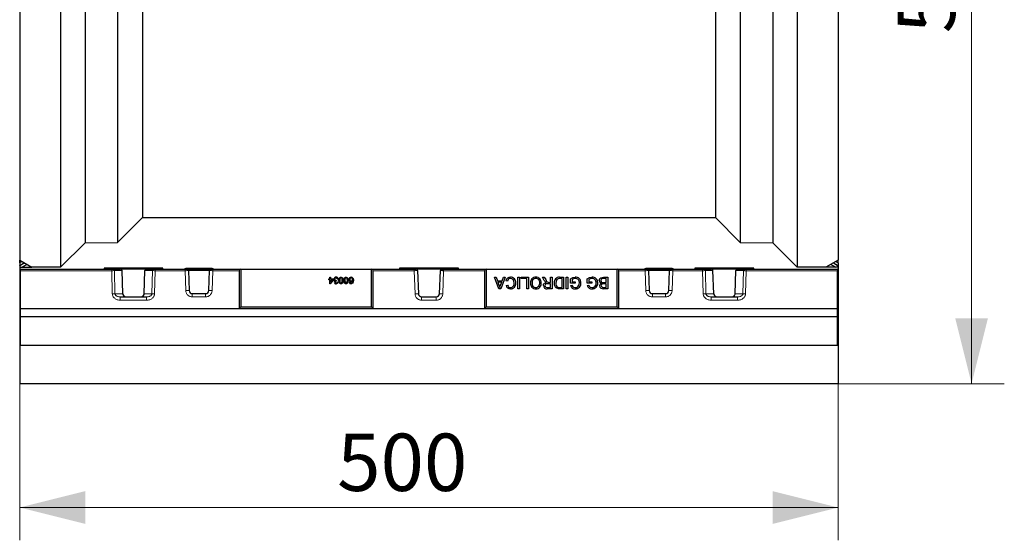
# Model space of a CAD drawing. Units: millimetres. Extents: x 0 to 420, y 0 to 297.
# Drawn here: x 128 to 188, y 56 to 88 of the extents above; entities that cross this region are included whole.
import ezdxf

# ---------------------------------------------------------------- set-up
doc = ezdxf.new("R2010")
doc.units = ezdxf.units.MM
doc.linetypes.add('PHANTOM', pattern=[12.7, 6.35, -1.27, 1.27, -1.27, 1.27, -1.27])
doc.layers.add('THICK_LINE', color=7, linetype='Continuous', lineweight=15)
doc.styles.add('SLDTEXTSTYLE3', font='TXT', dxfattribs={"width": 0.663})
doc.dimstyles.new('SLDDIMSTYLE0', dxfattribs={"dimtxt": 3.5, "dimasz": 4, "dimexe": 0, "dimexo": 0.0625, "dimgap": 0.875, "dimtad": 2, "dimlfac": 10, "dimrnd": 1e-09, "dimzin": 12, "dimdsep": 46, "dimtxsty": 'SLDTEXTSTYLE3', "dimsah": 1, "dimcen": 0.09, "dimadec": 0, "dimazin": 3, "dimtfac": 1, "dimtofl": 0, "dimtmove": 0, "dimatfit": 3, "dimfxl": 1, "dimfrac": 2, "dimtolj": 1, "dimtzin": 12, "dimarcsym": 0})

# ---------------------------------------------------------------- blocks, each defined once
blk = doc.blocks.new('_D_27')
at = {"layer": 'THICK_LINE'}
for p, q in [((128.325, 65.778), (128.325, 56.22)), ((178.325, 65.778), (178.325, 56.22)), ((178.325, 58.22), (128.325, 58.22))]:
    blk.add_line(p, q, dxfattribs=at)
for points in [[(128.325, 58.22), (132.325, 57.22), (132.325, 59.22)], [(178.325, 58.22), (174.325, 59.22), (174.325, 57.22)]]:
    blk.add_solid(points, dxfattribs=at)
at = {"layer": 'THICK_LINE', "insert": (147.718, 62.732, 49.01), "char_height": 3.5, "attachment_point": 1, "style": 'SLDTEXTSTYLE3'}
blk.add_mtext('500', dxfattribs=at)
blk = doc.blocks.new('_D_28')
at = {"layer": 'THICK_LINE'}
for p, q in [((178.325, 119.778), (188.471, 119.778)), ((186.471, 119.778), (186.471, 65.778)), ((178.325, 65.778), (188.471, 65.778))]:
    blk.add_line(p, q, dxfattribs=at)
for points in [[(186.471, 119.778), (185.471, 115.778), (187.471, 115.778)], [(186.471, 65.778), (187.471, 69.778), (185.471, 69.778)]]:
    blk.add_solid(points, dxfattribs=at)
at = {"layer": 'THICK_LINE', "insert": (181.959, 87.171, 49.01), "char_height": 3.5, "attachment_point": 1, "rotation": 90, "style": 'SLDTEXTSTYLE3'}
blk.add_mtext('540', dxfattribs=at)

msp = doc.modelspace()

# ---------------------------------------------------------------- linework, layer by layer
at = {"color": 7, "linetype": 'Continuous', "lineweight": 30}
for p, q in [((130.824885, 112.66962), (130.824885, 72.886127)), ((175.824884, 112.66962), (175.824884, 72.886127)), ((128.324884, 112.236607), (128.324884, 73.31914)), ((178.324884, 112.236607), (178.324884, 73.31914)), ((132.316001, 111.178502), (132.316001, 74.377245)), ((134.306689, 111.1532), (134.306689, 74.402547)), ((172.34308, 111.1532), (172.34308, 74.402547)), ((174.333768, 111.178502), (174.333768, 74.377245)), ((135.824885, 109.635004), (135.824885, 75.920743)), ((170.824884, 109.635004), (170.824884, 75.920743)), ((134.306689, 74.402547), (135.824885, 75.920743)), ((135.824885, 75.920743), (170.824884, 75.920743)), ((170.824884, 75.920743), (172.34308, 74.402547)), ((130.824885, 72.886127), (132.316001, 74.377245)), ((132.316001, 74.377245), (134.306689, 74.402547)), ((172.34308, 74.402547), (174.333768, 74.377245)), ((174.333768, 74.377245), (175.824884, 72.886127)), ((128.324884, 73.31914), (129.074884, 72.886127)), ((128.324884, 73.16473), (128.324884, 73.31914)), ((128.458609, 73.241936), (128.324884, 73.16473)), ((128.324884, 73.16473), (128.324884, 72.985087)), ((128.615096, 73.151587), (128.324884, 72.984032)), ((128.324884, 72.984032), (128.324884, 72.985087)), ((128.324884, 72.984032), (128.324884, 72.886127)), ((128.324884, 72.886127), (129.074884, 72.886127)), ((128.324884, 72.886127), (128.324884, 72.777873)), ((128.374884, 72.777873), (128.324884, 72.777873)), ((128.324884, 72.777873), (128.324884, 69.877873)), ((128.374884, 72.777873), (133.94457, 72.777873)), ((128.374884, 72.677873), (128.374884, 72.777873)), ((128.771585, 73.061238), (128.468287, 72.886127)), ((130.824885, 72.886127), (129.074884, 72.886127)), ((137.074885, 72.840731), (133.474884, 72.840731)), ((133.474884, 72.840731), (133.474884, 72.777873)), ((133.94457, 72.777873), (134.026522, 72.777873)), ((134.026522, 72.777873), (134.470669, 72.777873)), ((136.0791, 72.777873), (134.470669, 72.777873)), ((136.0791, 72.777873), (136.523247, 72.777873)), ((136.523247, 72.777873), (136.605199, 72.777873)), ((136.605199, 72.777873), (138.428255, 72.777873)), ((137.074885, 72.777873), (137.074885, 72.840731)), ((138.474885, 72.809303), (138.374885, 72.777873)), ((138.428255, 72.777873), (138.528316, 72.777873)), ((140.074885, 72.809303), (138.474885, 72.809303)), ((138.474885, 72.777873), (138.474885, 72.809303)), ((138.528316, 72.777873), (140.021454, 72.777873)), ((140.021454, 72.777873), (140.121514, 72.777873)), ((140.174884, 72.777873), (140.074885, 72.809303)), ((140.074885, 72.777873), (140.074885, 72.809303)), ((140.121514, 72.777873), (141.824884, 72.777873)), ((141.824884, 72.777873), (141.824884, 70.477873)), ((141.824884, 72.777873), (149.824884, 72.777873)), ((149.824884, 70.477873), (149.824884, 72.777873)), ((149.824884, 72.777873), (152.428254, 72.777873)), ((155.124884, 72.840731), (151.524884, 72.840731)), ((151.524884, 72.840731), (151.524884, 72.777873)), ((152.428254, 72.777873), (152.528315, 72.777873)), ((154.121453, 72.777873), (152.528315, 72.777873)), ((154.121453, 72.777873), (154.221514, 72.777873)), ((154.221514, 72.777873), (156.824884, 72.777873)), ((155.124884, 72.777873), (155.124884, 72.840731)), ((156.824884, 72.777873), (156.824884, 70.477873)), ((156.824884, 72.777873), (164.824885, 72.777873)), ((164.824885, 70.477873), (164.824885, 72.777873)), ((164.824885, 72.777873), (166.528255, 72.777873)), ((166.574884, 72.809303), (166.474885, 72.777873)), ((166.528255, 72.777873), (166.628315, 72.777873)), ((168.174884, 72.809303), (166.574884, 72.809303)), ((166.574884, 72.777873), (166.574884, 72.809303)), ((166.628315, 72.777873), (168.121453, 72.777873)), ((168.121453, 72.777873), (168.221514, 72.777873)), ((168.274884, 72.777873), (168.174884, 72.809303)), ((168.174884, 72.777873), (168.174884, 72.809303)), ((168.221514, 72.777873), (170.04457, 72.777873)), ((173.174885, 72.840731), (169.574884, 72.840731)), ((169.574884, 72.840731), (169.574884, 72.777873)), ((170.04457, 72.777873), (170.126522, 72.777873)), ((170.126522, 72.777873), (170.570669, 72.777873)), ((172.1791, 72.777873), (170.570669, 72.777873)), ((172.1791, 72.777873), (172.623247, 72.777873)), ((172.623247, 72.777873), (172.705199, 72.777873)), ((172.705199, 72.777873), (178.274885, 72.777873)), ((173.174885, 72.777873), (173.174885, 72.840731)), ((177.574885, 72.886127), (175.824884, 72.886127)), ((178.324884, 73.31914), (177.574885, 72.886127)), ((178.324884, 72.886127), (177.574885, 72.886127)), ((177.878183, 73.061238), (178.181481, 72.886127)), ((178.034672, 73.151587), (178.324884, 72.984032)), ((178.035233, 73.15191), (178.324884, 72.985087)), ((178.19116, 73.241936), (178.324884, 73.16473)), ((178.324884, 72.777873), (178.274885, 72.777873)), ((178.274885, 72.777873), (178.274885, 72.677873)), ((178.324884, 73.16473), (178.324884, 73.31914)), ((178.324884, 73.16473), (178.324884, 72.985087)), ((178.324884, 72.984032), (178.324884, 72.985087)), ((178.324884, 72.984032), (178.324884, 72.886127)), ((178.324884, 72.886127), (178.324884, 72.777873)), ((178.324884, 72.777873), (178.324884, 69.877873)), ((128.374884, 70.377873), (128.374884, 72.677873)), ((134.623778, 71.273616), (134.574708, 72.680002)), ((135.92599, 71.273616), (135.97506, 72.680002)), ((138.628255, 72.681363), (138.670525, 71.470894)), ((139.879243, 71.470894), (139.921515, 72.681363)), ((141.724885, 72.677873), (141.724885, 70.377873)), ((147.212772, 72.129156), (147.212772, 72.180438)), ((147.212772, 72.180438), (147.264054, 72.180438)), ((147.264054, 72.180438), (147.264054, 72.277874)), ((147.264054, 72.277874), (147.315336, 72.277874)), ((147.315336, 72.277874), (147.315336, 72.180438)), ((147.315336, 72.180438), (147.489695, 72.180438)), ((147.489695, 72.180438), (147.489695, 72.129156)), ((149.924884, 70.377873), (149.924884, 72.677873)), ((152.628255, 72.681363), (152.677509, 71.270893)), ((153.972259, 71.270893), (154.021514, 72.681363)), ((156.724884, 72.677873), (156.724884, 70.377873)), ((157.596779, 71.577874), (157.318855, 72.277874)), ((157.318855, 72.277874), (157.423602, 72.277874)), ((157.423602, 72.277874), (157.50325, 72.062489)), ((157.986042, 72.277874), (157.708117, 71.577874)), ((157.801647, 72.062489), (157.881295, 72.277874)), ((157.881295, 72.277874), (157.986042, 72.277874)), ((158.751807, 71.577874), (158.751807, 72.277874)), ((158.751807, 72.277874), (158.850525, 72.277874)), ((158.850525, 72.277874), (158.850525, 71.577874)), ((158.967192, 72.197105), (158.967192, 72.277874)), ((158.967192, 72.277874), (159.397961, 72.277874)), ((159.299243, 72.197105), (158.967192, 72.197105)), ((159.299243, 71.577874), (159.299243, 72.197105)), ((159.397961, 72.277874), (159.397961, 71.577874)), ((160.370838, 72.084644), (160.255994, 72.277874)), ((160.255994, 72.277874), (160.369155, 72.277874)), ((160.369155, 72.277874), (160.456374, 72.130076)), ((160.753089, 71.963771), (160.753089, 72.277874)), ((160.753089, 72.277874), (160.851807, 72.277874)), ((160.851807, 72.277874), (160.851807, 71.577874)), ((161.301086, 72.277874), (161.551807, 72.277874)), ((161.453089, 72.197105), (161.308798, 72.197105)), ((161.453089, 71.658642), (161.453089, 72.197105)), ((161.551807, 72.277874), (161.551807, 71.577874)), ((161.713345, 72.277874), (161.812063, 72.277874)), ((161.713345, 71.577874), (161.713345, 72.277874)), ((161.812063, 72.277874), (161.812063, 71.577874)), ((161.964628, 71.918899), (161.964628, 72.177893)), ((162.987705, 71.918899), (162.987705, 72.177893)), ((164.145397, 72.197105), (163.979792, 72.197105)), ((163.981335, 72.277874), (164.244115, 72.277874)), ((164.145397, 71.954797), (164.145397, 72.197105)), ((164.244115, 72.277874), (164.244115, 71.577874)), ((164.924884, 70.377873), (164.924884, 72.677873)), ((166.728254, 72.681363), (166.770525, 71.470894)), ((167.979244, 71.470894), (168.021514, 72.681363)), ((170.723778, 71.273616), (170.674709, 72.680002)), ((172.025991, 71.273616), (172.07506, 72.680002)), ((178.274885, 70.377873), (178.274885, 72.677873)), ((147.264054, 72.129156), (147.212772, 72.129156)), ((147.264054, 71.883002), (147.264054, 72.129156)), ((147.299952, 71.883002), (147.264054, 71.883002)), ((147.489695, 72.129156), (147.299952, 71.883002)), ((147.315336, 72.129156), (147.315336, 71.985085)), ((147.315336, 71.985085), (147.426394, 72.129156)), ((147.426394, 72.129156), (147.315336, 72.129156)), ((147.67992, 72.08813), (147.674631, 72.041976)), ((147.720464, 71.985566), (147.771746, 71.980437)), ((147.776875, 72.170181), (147.725593, 72.165052)), ((148.44867, 71.980437), (148.499952, 71.985566)), ((157.50325, 72.062489), (157.801647, 72.062489)), ((157.771919, 71.981719), (157.532977, 71.981719)), ((157.532977, 71.981719), (157.600986, 71.797745)), ((157.708117, 71.577874), (157.596779, 71.577874)), ((157.700265, 71.787929), (157.771919, 71.981719)), ((158.114628, 72.030797), (158.01591, 72.053794)), ((158.033859, 71.772365), (158.132577, 71.793538)), ((158.850525, 71.577874), (158.751807, 71.577874)), ((159.397961, 71.577874), (159.299243, 71.577874)), ((160.544436, 71.658642), (160.753089, 71.658642)), ((160.851807, 71.577874), (160.548081, 71.577874)), ((160.753089, 71.883002), (160.56561, 71.883002)), ((160.651988, 71.963771), (160.753089, 71.963771)), ((160.753089, 71.658642), (160.753089, 71.883002)), ((161.311183, 71.658642), (161.453089, 71.658642)), ((161.551807, 71.577874), (161.312445, 71.577874)), ((161.812063, 71.577874), (161.713345, 71.577874)), ((162.251807, 71.918899), (161.964628, 71.918899)), ((161.976126, 71.77517), (162.066431, 71.797885)), ((162.063346, 72.132321), (162.063346, 71.999669)), ((162.063346, 71.999669), (162.251807, 71.999669)), ((162.251807, 71.999669), (162.251807, 71.918899)), ((163.274884, 71.918899), (162.987705, 71.918899)), ((162.999203, 71.77517), (163.089508, 71.797885)), ((163.086423, 72.132321), (163.086423, 71.999669)), ((163.086423, 71.999669), (163.274884, 71.999669)), ((163.274884, 71.999669), (163.274884, 71.918899)), ((164.244115, 71.577874), (163.982036, 71.577874)), ((163.99115, 71.954797), (164.145397, 71.954797)), ((164.145397, 71.874027), (164.001107, 71.874027)), ((164.012044, 71.658642), (164.145397, 71.658642)), ((164.145397, 71.658642), (164.145397, 71.874027)), ((134.469387, 71.077874), (136.080381, 71.077874)), ((138.870403, 71.277873), (139.679365, 71.277873)), ((152.877387, 71.077874), (153.772381, 71.077874)), ((166.970404, 71.277873), (167.779365, 71.277873)), ((170.569387, 71.077874), (172.180382, 71.077874)), ((128.374884, 69.877873), (128.374884, 70.377873)), ((128.374884, 70.377873), (178.274885, 70.377873)), ((141.824884, 70.477873), (141.724885, 70.377873)), ((141.824884, 70.477873), (149.824884, 70.477873)), ((149.824884, 70.477873), (149.924884, 70.377873)), ((156.824884, 70.477873), (156.724884, 70.377873)), ((156.824884, 70.477873), (164.824885, 70.477873)), ((164.824885, 70.477873), (164.924884, 70.377873)), ((178.274885, 69.877873), (178.274885, 70.377873)), ((128.374884, 69.877873), (128.324884, 69.877873)), ((128.324884, 69.877873), (128.324884, 68.127873)), ((128.374884, 69.877873), (178.274885, 69.877873)), ((128.374884, 68.127873), (128.374884, 69.877873)), ((178.324884, 69.877873), (178.274885, 69.877873)), ((178.274885, 68.127873), (178.274885, 69.877873)), ((178.324884, 69.877873), (178.324884, 68.127873)), ((128.374884, 68.127873), (128.324884, 68.127873)), ((128.324884, 68.127873), (128.324884, 65.777872)), ((128.374884, 68.127873), (178.274885, 68.127873)), ((178.324884, 68.127873), (178.274885, 68.127873)), ((178.324884, 68.127873), (178.324884, 65.777872)), ((178.324884, 65.777872), (128.324884, 65.777872))]:
    msp.add_line(p, q, dxfattribs=at)
at = {"color": 8, "linetype": 'PHANTOM', "lineweight": 0}
for p, q in [((133.94457, 72.777873), (133.94457, 72.677873)), ((136.605199, 72.777873), (136.605199, 72.677873)), ((138.428255, 72.777873), (138.428255, 72.677873)), ((140.121514, 72.677873), (140.121514, 72.777873)), ((152.428254, 72.777873), (152.428254, 72.677873)), ((154.221514, 72.677873), (154.221514, 72.777873)), ((166.528255, 72.777873), (166.528255, 72.677873)), ((168.221514, 72.677873), (168.221514, 72.777873)), ((170.04457, 72.677873), (170.04457, 72.777873)), ((172.705199, 72.677873), (172.705199, 72.777873)), ((133.94457, 72.677873), (128.374884, 72.677873)), ((133.981188, 71.269357), (133.94457, 72.677873)), ((134.108418, 72.680002), (134.144981, 71.273616)), ((134.574708, 72.680002), (134.108418, 72.680002)), ((136.44135, 72.680002), (135.97506, 72.680002)), ((136.404787, 71.273616), (136.44135, 72.680002)), ((136.605199, 72.677873), (136.568581, 71.269357)), ((138.428255, 72.677873), (136.605199, 72.677873)), ((138.470647, 71.463914), (138.428255, 72.677873)), ((139.921515, 72.681363), (138.628255, 72.681363)), ((140.121514, 72.677873), (140.079121, 71.463914)), ((141.724885, 72.677873), (140.121514, 72.677873)), ((152.428254, 72.677873), (149.924884, 72.677873)), ((152.477631, 71.263914), (152.428254, 72.677873)), ((154.221514, 72.677873), (154.172138, 71.263914)), ((156.724884, 72.677873), (154.221514, 72.677873)), ((166.528255, 72.677873), (164.924884, 72.677873)), ((166.570647, 71.463914), (166.528255, 72.677873)), ((168.021514, 72.681363), (166.728254, 72.681363)), ((168.221514, 72.677873), (168.179122, 71.463914)), ((170.04457, 72.677873), (168.221514, 72.677873)), ((170.081188, 71.269357), (170.04457, 72.677873)), ((170.208418, 72.680002), (170.244981, 71.273616)), ((170.674709, 72.680002), (170.208418, 72.680002)), ((172.54135, 72.680002), (172.07506, 72.680002)), ((172.504787, 71.273616), (172.54135, 72.680002)), ((172.705199, 72.677873), (172.668581, 71.269357)), ((178.274885, 72.677873), (172.705199, 72.677873)), ((134.144981, 71.273616), (134.623778, 71.273616)), ((134.469387, 70.877874), (134.469387, 71.077874)), ((135.92599, 71.273616), (136.404787, 71.273616)), ((136.080381, 70.877874), (136.080381, 71.077874)), ((138.870403, 71.277873), (138.870403, 71.077874)), ((139.679365, 71.077874), (138.870403, 71.077874)), ((139.679365, 71.277873), (139.679365, 71.077874)), ((152.877387, 70.877874), (152.877387, 71.077874)), ((153.772381, 70.877874), (153.772381, 71.077874)), ((166.970404, 71.077874), (166.970404, 71.277873)), ((167.779365, 71.077874), (166.970404, 71.077874)), ((167.779365, 71.077874), (167.779365, 71.277873)), ((170.244981, 71.273616), (170.723778, 71.273616)), ((170.569387, 71.077874), (170.569387, 70.877874)), ((172.025991, 71.273616), (172.504787, 71.273616)), ((172.180382, 71.077874), (172.180382, 70.877874)), ((136.080381, 70.877874), (134.469387, 70.877874)), ((153.772381, 70.877874), (152.877387, 70.877874)), ((172.180382, 70.877874), (170.569387, 70.877874))]:
    msp.add_line(p, q, dxfattribs=at)
at = {"color": 7, "linetype": 'Continuous', "lineweight": 30, "flags": 128}
for points in [[(128.324884, 72.985087), (128.325342, 72.985349), (128.465435, 73.066036), (128.60553, 73.146723), (128.614536, 73.15191)], [(128.466806, 72.886127), (128.603344, 72.964766), (128.771216, 73.061451)], [(177.878553, 73.061451), (178.046425, 72.964766), (178.182963, 72.886127)], [(147.828157, 72.080597), (147.849635, 72.213684), (147.8669, 72.242805), (147.891683, 72.265771), (147.922734, 72.279098), (147.956362, 72.283001)], [(147.956362, 72.236848), (147.93259, 72.232254), (147.912303, 72.219001), (147.897286, 72.199932), (147.888669, 72.177191), (147.879439, 72.080438)], [(147.956362, 72.283001), (148.011091, 72.271587), (148.045705, 72.244459)], [(148.033285, 72.080438), (148.024085, 72.177218), (148.015498, 72.199978), (148.000415, 72.219005), (147.980164, 72.232328), (147.956362, 72.236848)], [(148.045705, 72.244459), (148.07918, 72.155617), (148.084567, 72.080597)], [(148.135849, 72.080597), (148.157327, 72.213684), (148.174593, 72.242805), (148.199375, 72.265771), (148.230426, 72.279098), (148.264054, 72.283001)], [(148.264054, 72.236848), (148.240283, 72.232254), (148.219996, 72.219001), (148.204978, 72.199932), (148.196361, 72.177191), (148.187131, 72.080438)], [(148.264054, 72.283001), (148.318783, 72.271587), (148.353397, 72.244459)], [(148.340977, 72.080438), (148.331778, 72.177218), (148.32319, 72.199978), (148.308108, 72.219005), (148.287856, 72.232328), (148.264054, 72.236848)], [(148.353397, 72.244459), (148.386873, 72.155617), (148.392259, 72.080597)], [(148.569984, 72.283001), (148.619414, 72.274549), (148.661827, 72.247939), (148.690623, 72.20696), (148.710208, 72.090614)], [(158.310942, 72.206078), (158.23219, 72.19122), (158.167176, 72.144613), (158.114628, 72.030797)], [(158.527449, 71.922265), (158.515183, 72.034375), (158.468157, 72.136098), (158.397284, 72.188242), (158.310942, 72.206078)], [(161.308798, 72.197105), (161.210375, 72.186173), (161.143474, 72.147605)], [(161.964628, 72.177893), (162.117747, 72.26399), (162.25391, 72.286847)], [(162.262184, 72.206078), (162.14453, 72.181117), (162.063346, 72.132321)], [(162.987705, 72.177893), (163.140825, 72.26399), (163.276988, 72.286847)], [(163.285261, 72.206078), (163.167607, 72.181117), (163.086423, 72.132321)], [(163.723602, 72.077353), (163.734754, 72.145501), (163.768008, 72.206034), (163.821895, 72.248815), (163.981335, 72.277874)], [(163.979792, 72.197105), (163.946184, 72.196401), (163.919916, 72.193739)], [(147.646747, 72.082682), (147.66549, 72.084722), (147.67992, 72.08813)], [(147.674631, 72.041976), (147.670509, 72.042374), (147.667259, 72.042537)], [(147.956362, 71.877873), (147.922737, 71.881966), (147.891612, 71.895262), (147.866652, 71.918034), (147.850109, 71.947607), (147.828157, 72.080597)], [(147.879439, 72.080438), (147.888819, 71.983416), (147.897565, 71.960653), (147.91256, 71.941469), (147.933006, 71.928337), (147.956923, 71.924028)], [(148.084567, 72.080597), (148.063144, 71.947379), (148.045837, 71.918242), (148.021043, 71.895255), (147.990007, 71.881841), (147.956362, 71.877873)], [(148.010128, 71.951431), (148.030463, 72.022196), (148.033285, 72.080438)], [(148.264054, 71.877873), (148.230429, 71.881966), (148.199304, 71.895262), (148.174344, 71.918034), (148.157801, 71.947607), (148.135849, 72.080597)], [(148.187131, 72.080438), (148.196511, 71.983416), (148.205257, 71.960653), (148.220252, 71.941469), (148.240699, 71.928337), (148.264615, 71.924028)], [(148.392259, 72.080597), (148.370836, 71.947379), (148.353529, 71.918242), (148.328735, 71.895255), (148.297699, 71.881841), (148.264054, 71.877873)], [(148.31782, 71.951431), (148.338155, 72.022196), (148.340977, 72.080438)], [(148.499952, 71.985566), (148.507804, 71.961386), (148.518461, 71.944541)], [(148.518461, 71.944541), (148.543865, 71.927912), (148.5675, 71.924028)], [(148.658926, 72.069059), (148.610947, 72.027072), (148.56173, 72.016334)], [(148.666619, 71.923306), (148.614247, 71.886141), (148.564134, 71.877873)], [(148.5675, 71.924028), (148.592781, 71.927763), (148.61117, 71.935886)], [(148.710208, 72.090614), (148.699693, 71.992738), (148.666619, 71.923306)], [(157.600986, 71.797745), (157.629859, 71.719867), (157.652448, 71.658642)], [(157.652448, 71.658642), (157.675095, 71.732595), (157.700265, 71.787929)], [(160.313346, 71.766615), (160.329638, 71.84625), (160.379782, 71.910025), (160.499003, 71.954797)], [(160.444596, 71.989292), (160.399868, 72.040057), (160.370838, 72.084644)], [(160.56561, 71.883002), (160.504568, 71.878452), (160.448831, 71.854706), (160.42134, 71.815666), (160.412064, 71.768719)], [(160.412064, 71.768719), (160.424227, 71.71589), (160.461266, 71.676524), (160.544436, 71.658642)], [(160.499003, 71.954797), (160.467265, 71.972163), (160.444596, 71.989292)], [(160.60333, 71.966997), (160.630508, 71.964158), (160.651988, 71.963771)], [(161.143474, 72.147605), (161.08588, 72.027699), (161.076167, 71.922545)], [(161.188766, 71.587969), (161.128587, 71.609755), (161.086964, 71.63803)], [(161.312445, 71.577874), (161.242873, 71.580241), (161.188766, 71.587969)], [(161.195497, 71.673086), (161.259665, 71.660413), (161.311183, 71.658642)], [(162.066431, 71.797885), (162.095565, 71.728638), (162.149616, 71.677352), (162.263446, 71.649669)], [(162.485982, 71.787929), (162.507208, 71.864952), (162.512064, 71.927593)], [(163.089508, 71.797885), (163.118642, 71.728638), (163.172693, 71.677352), (163.286523, 71.649669)], [(163.509059, 71.787929), (163.530285, 71.864952), (163.535141, 71.927593)], [(163.82232, 72.075951), (163.834953, 72.018233), (163.851708, 71.993659), (163.874925, 71.975124), (163.931684, 71.95815), (163.99115, 71.954797)], [(163.849244, 71.768017), (163.861241, 71.712966), (163.87722, 71.689558), (163.9001, 71.67294), (163.955282, 71.660742), (164.012044, 71.658642)], [(164.001107, 71.874027), (163.953657, 71.872212), (163.916972, 71.865754)]]:
    msp.add_lwpolyline(points, dxfattribs=at)
at = {"color": 8, "linetype": 'PHANTOM', "lineweight": 0, "flags": 128}
for points in [[(134.108418, 72.680002), (134.08352, 72.679679), (134.053514, 72.679289), (134.019503, 72.678847), (133.982737, 72.678369), (133.94457, 72.677873)], [(136.605199, 72.677873), (136.567031, 72.678369), (136.530265, 72.678847), (136.496255, 72.679289), (136.466248, 72.679679), (136.44135, 72.680002)], [(138.628255, 72.681363), (138.625217, 72.681311), (138.616192, 72.681153), (138.60146, 72.680896), (138.581464, 72.680546), (138.556811, 72.680117), (138.528255, 72.679618), (138.496658, 72.679066), (138.462985, 72.678479), (138.428255, 72.677873)], [(140.121514, 72.677873), (140.082497, 72.678554), (140.044977, 72.67921), (140.0104, 72.679813), (139.980093, 72.680341), (139.95522, 72.680776), (139.936738, 72.681098), (139.925356, 72.681296), (139.921515, 72.681363)], [(152.628255, 72.681363), (152.624412, 72.681296), (152.61303, 72.681098), (152.594548, 72.680776), (152.569676, 72.680341), (152.539369, 72.679813), (152.504791, 72.67921), (152.467273, 72.678554), (152.428254, 72.677873)], [(154.221514, 72.677873), (154.182496, 72.678554), (154.144977, 72.67921), (154.1104, 72.679813), (154.080093, 72.680341), (154.05522, 72.680776), (154.036738, 72.681098), (154.025357, 72.681296), (154.021514, 72.681363)], [(166.728254, 72.681363), (166.725215, 72.681311), (166.716193, 72.681153), (166.70146, 72.680896), (166.681463, 72.680546), (166.656812, 72.680117), (166.628255, 72.679618), (166.596659, 72.679066), (166.562984, 72.678479), (166.528255, 72.677873)], [(168.221514, 72.677873), (168.182495, 72.678554), (168.144977, 72.67921), (168.110401, 72.679813), (168.080093, 72.680341), (168.05522, 72.680776), (168.036738, 72.681098), (168.025357, 72.681296), (168.021514, 72.681363)], [(170.208418, 72.680002), (170.18352, 72.679679), (170.153514, 72.679289), (170.119503, 72.678847), (170.082738, 72.678369), (170.04457, 72.677873)], [(172.705199, 72.677873), (172.667031, 72.678369), (172.630265, 72.678847), (172.596255, 72.679289), (172.566249, 72.679679), (172.54135, 72.680002)], [(133.981188, 71.269357), (134.005125, 71.269978), (134.028717, 71.270592), (134.051626, 71.271188), (134.073521, 71.271758), (134.094088, 71.272293), (134.11303, 71.272784), (134.130077, 71.273228), (134.144981, 71.273616)], [(136.568581, 71.269357), (136.544643, 71.269978), (136.521052, 71.270592), (136.498143, 71.271188), (136.476247, 71.271758), (136.455681, 71.272293), (136.436738, 71.272784), (136.419691, 71.273228), (136.404787, 71.273616)], [(138.670525, 71.470894), (138.666685, 71.47076), (138.65531, 71.470362), (138.63684, 71.469717), (138.611981, 71.468849), (138.581693, 71.467791), (138.547138, 71.466584), (138.509642, 71.465276), (138.470647, 71.463914)], [(139.879243, 71.470894), (139.883085, 71.47076), (139.894459, 71.470362), (139.912929, 71.469717), (139.937787, 71.468849), (139.968075, 71.467791), (140.002632, 71.466584), (140.040128, 71.465276), (140.079121, 71.463914)], [(152.477631, 71.263914), (152.516625, 71.265276), (152.554121, 71.266585), (152.588677, 71.267791), (152.618966, 71.268849), (152.643824, 71.269718), (152.662294, 71.270363), (152.673669, 71.270759), (152.677509, 71.270893)], [(154.172138, 71.263914), (154.133143, 71.265276), (154.095648, 71.266585), (154.061091, 71.267791), (154.030802, 71.268849), (154.005945, 71.269718), (153.987474, 71.270363), (153.9761, 71.270759), (153.972259, 71.270893)], [(166.570647, 71.463914), (166.609641, 71.465276), (166.647136, 71.466584), (166.681694, 71.467791), (166.711982, 71.468849), (166.73684, 71.469717), (166.75531, 71.470362), (166.766684, 71.47076), (166.770525, 71.470894)], [(168.179122, 71.463914), (168.140127, 71.465276), (168.102631, 71.466584), (168.068075, 71.467791), (168.037787, 71.468849), (168.012929, 71.469717), (167.994459, 71.470362), (167.983084, 71.47076), (167.979244, 71.470894)], [(170.244981, 71.273616), (170.230077, 71.273228), (170.21303, 71.272784), (170.194088, 71.272293), (170.173521, 71.271758), (170.151626, 71.271188), (170.128717, 71.270592), (170.105125, 71.269978), (170.081188, 71.269357)], [(172.504787, 71.273616), (172.519691, 71.273228), (172.536738, 71.272784), (172.555681, 71.272293), (172.576247, 71.271758), (172.598143, 71.271188), (172.621052, 71.270592), (172.644644, 71.269978), (172.668581, 71.269357)]]:
    msp.add_lwpolyline(points, dxfattribs=at)
at = {"color": 8, "linetype": 'PHANTOM', "lineweight": 0}
for centre, radius, start, end in [((134.01677, 72.686513), 0.091879, 355.93660761, 83.9075275), ((136.533001, 72.686511), 0.091882, 96.09389654, 184.06196836), ((170.116768, 72.686511), 0.091882, 355.93803164, 83.90610346), ((172.632998, 72.686513), 0.091879, 96.0924725, 184.06339239), ((138.870403, 71.477873), 0.4, 182, 270), ((139.679365, 71.477873), 0.4, 270, 358), ((152.877387, 71.277873), 0.4, 182, 270), ((153.772381, 71.277873), 0.4, 270, 358), ((166.970403, 71.477873), 0.4, 182, 270), ((167.779365, 71.477873), 0.4, 270, 358)]:
    msp.add_arc(centre, radius, start, end, dxfattribs=at)
at = {"color": 7, "linetype": 'Continuous', "lineweight": 30}
for centre, radius, start, end in [((138.528315, 72.677873), 0.1, 2, 90), ((140.021453, 72.677873), 0.1, 90, 178), ((141.824884, 72.677873), 0.1, 90, 180), ((149.824884, 72.677873), 0.1, 0, 90), ((152.528315, 72.677873), 0.1, 2, 90), ((154.121453, 72.677873), 0.1, 90, 178), ((156.824884, 72.677873), 0.1, 90, 180), ((164.824884, 72.677873), 0.1, 0, 90), ((166.628315, 72.677873), 0.1, 2, 90), ((168.121453, 72.677873), 0.1, 90, 178), ((147.646739, 72.156853), 0.126277, 87.41440277, 179.69675575), ((147.648155, 72.160407), 0.07648, 88.17380913, 182.46285344), ((147.650672, 72.161859), 0.074989, 2.44059555, 90.06079284), ((147.656593, 72.16255), 0.120523, 3.63055804, 91.97681524), ((148.570968, 72.155253), 0.127751, 90.44123237, 184.08953515), ((148.575194, 72.156059), 0.080799, 90.91059234, 185.90588417), ((148.572867, 72.150618), 0.086236, 356.33220178, 89.30691776), ((158.294647, 72.003739), 0.283195, 88.57537731, 169.81938989), ((158.302647, 71.961061), 0.325788, 353.23522051, 90.16874148), ((159.853324, 71.956028), 0.330827, 89.59647288, 184.68690463), ((159.86678, 71.959826), 0.246485, 92.48926469, 187.34978179), ((159.855339, 71.954051), 0.332796, 357.08534752, 89.94588652), ((159.850893, 71.966384), 0.23975, 353.26085692, 88.76165744), ((161.282334, 71.970105), 0.308339, 86.51334473, 188.5831933), ((162.272452, 71.948581), 0.338774, 357.06562514, 93.13748849), ((162.267478, 71.959479), 0.246656, 352.57251048, 91.22969335), ((163.29553, 71.948582), 0.338773, 357.06548439, 93.13750962), ((163.290555, 71.95948), 0.246655, 352.5722748, 91.22992903), ((163.934376, 72.082431), 0.112243, 97.40188176, 183.30955958), ((147.615573, 72.152021), 0.095267, 176.69037032, 257.86407224), ((147.626142, 71.979405), 0.085165, 111.05540831, 179.89767786), ((147.647095, 71.983798), 0.106202, 182.28859399, 274.1386903), ((147.644042, 72.154959), 0.072328, 178.28771597, 272.14277128), ((147.657593, 71.977832), 0.065423, 81.50331588, 177.01475227), ((147.649613, 71.981271), 0.057353, 180.03218809, 273.5426908), ((147.654339, 71.990313), 0.066296, 268.97848942, 355.89420705), ((147.65765, 71.992577), 0.11474, 268.55625224, 353.92697554), ((147.957742, 71.987789), 0.063767, 269.26357157, 325.23759296), ((148.265435, 71.987789), 0.063766, 269.26335951, 325.23780503), ((148.56513, 72.138139), 0.121852, 176.23372793, 268.40117733), ((148.558976, 71.988342), 0.110589, 184.09869709, 272.6733389), ((148.572368, 72.140309), 0.077901, 174.52287189, 272.608127), ((148.578786, 72.142616), 0.080179, 267.94660501, 1.77606393), ((148.506074, 72.048723), 0.154199, 312.9656282, 7.57835302), ((158.292891, 71.835233), 0.266552, 193.64217962, 272.31341799), ((158.305155, 71.825074), 0.175436, 190.35570017, 271.06580339), ((158.306441, 71.890253), 0.321367, 269.50250472, 5.79207451), ((158.293833, 71.885681), 0.236463, 273.53621393, 8.90006052), ((159.856439, 71.902765), 0.333869, 175.49387558, 269.79297145), ((159.864478, 71.894041), 0.244569, 171.94904039, 267.70211615), ((159.843344, 71.898284), 0.248873, 272.60888881, 9.24089387), ((159.857904, 71.900695), 0.331807, 269.53870329, 6.3039538), ((160.506446, 71.766432), 0.1931, 179.94576748, 282.4516549), ((160.715832, 72.216127), 0.273355, 198.34850415, 245.69709284), ((161.331944, 71.895811), 0.355622, 175.43952208, 226.4585347), ((161.321291, 71.886532), 0.247756, 171.64195532, 239.48706959), ((162.234577, 71.832176), 0.264663, 192.4385774, 275.86546142), ((162.276134, 71.904314), 0.335729, 267.52277362, 4.5998428), ((162.279597, 71.871894), 0.222811, 265.84300494, 337.86187971), ((163.257653, 71.832175), 0.264662, 192.43847634, 275.86542052), ((163.299211, 71.904314), 0.335729, 267.52267076, 4.59994565), ((163.302674, 71.871894), 0.222811, 265.84300494, 337.86187971), ((163.893149, 72.075264), 0.16956, 179.29418778, 257.18964983), ((163.915907, 71.755912), 0.165417, 111.39892719, 178.81809395), ((163.946766, 71.771288), 0.196604, 183.48901271, 280.33471343), ((163.942433, 71.775775), 0.093512, 105.79990441, 184.75897433), ((138.870403, 71.477873), 0.2, 182, 270), ((139.679365, 71.477873), 0.2, 270, 358), ((152.877387, 71.277873), 0.2, 182, 270), ((153.772381, 71.277873), 0.2, 270, 358), ((166.970403, 71.477873), 0.2, 182, 270), ((167.779365, 71.477873), 0.2, 270, 358)]:
    msp.add_arc(centre, radius, start, end, dxfattribs=at)
for centre, major_axis, ratio, start_param, end_param in [((134.471968, 72.677873), (0.100575, -0.02193), 0.970084024, 0.242386551, 1.791889861), ((136.0778, 72.677873), (0.100575, 0.02193), 0.970084024, 1.349702792, 2.899206102), ((170.571968, 72.677873), (0.100575, -0.02193), 0.970084024, 0.242386551, 1.791889861), ((172.1778, 72.677873), (0.100575, 0.02193), 0.970084024, 1.349702792, 2.899206102), ((134.829259, 71.277873), (0.201149, -0.043859), 0.970084024, 3.383979205, 3.602557631), ((134.866635, 71.277873), (0.244098, -0.007414), 0.818781046, 3.418541684, 4.749466568), ((135.683133, 71.277873), (0.244098, 0.007414), 0.818781046, 4.675311393, 6.006236277), ((135.72051, 71.277873), (0.201149, 0.043859), 0.970084024, 5.82222033, 6.040798756), ((170.929259, 71.277873), (0.201149, -0.043859), 0.970084024, 3.383979205, 3.602557631), ((170.966635, 71.277873), (0.244098, -0.007414), 0.818781046, 3.418541684, 4.749466568), ((171.783133, 71.277873), (0.244098, 0.007414), 0.818781046, 4.675311393, 6.006236277), ((171.82051, 71.277873), (0.201149, 0.043859), 0.970084024, 5.82222033, 6.040798756)]:
    msp.add_ellipse(centre, major_axis=major_axis, ratio=ratio, start_param=start_param, end_param=end_param, dxfattribs=at)
at = {"color": 8, "linetype": 'PHANTOM', "lineweight": 0}
for centre, major_axis, ratio, start_param, end_param in [((134.469387, 71.277873), (-0.48831, 0), 0.819152044, 0.021293017, 1.570796327), ((134.469387, 71.277873), (0.324479, 0), 0.616371898, 3.16288567, 4.71238898), ((136.080381, 71.277873), (0.324479, 0), 0.616371898, 4.71238898, 6.26189229), ((136.080381, 71.277873), (-0.48831, 0), 0.819152044, 1.570796327, 3.120299637), ((170.569387, 71.277873), (-0.48831, 0), 0.819152044, 0.021293017, 1.570796327), ((170.569387, 71.277873), (0.324479, 0), 0.616371898, 3.16288567, 4.71238898), ((172.180381, 71.277873), (0.324479, 0), 0.616371898, 4.71238898, 6.26189229), ((172.180381, 71.277873), (-0.48831, 0), 0.819152044, 1.570796327, 3.120299637)]:
    msp.add_ellipse(centre, major_axis=major_axis, ratio=ratio, start_param=start_param, end_param=end_param, dxfattribs=at)

# ---------------------------------------------------------------- dimensions: what is measured, and where the dimension line sits
at = {"layer": 'THICK_LINE'}
dim = msp.add_linear_dim(base=(186.470573, 65.777873), p1=(178.324884, 119.777873), p2=(178.324884, 65.777873), angle=90, dimstyle='SLDDIMSTYLE0', dxfattribs=at)
dim.commit()
dim.dimension.update_dxf_attribs({"geometry": '_D_28', "text_midpoint": (186.470573, 92.777873), "dimtype": 160})
dim = msp.add_linear_dim(base=(128.324884, 58.219807), p1=(178.324884, 65.777873), p2=(128.324884, 65.777873), dimstyle='SLDDIMSTYLE0', dxfattribs=at)
dim.commit()
dim.dimension.update_dxf_attribs({"geometry": '_D_27', "text_midpoint": (153.324884, 58.219807), "dimtype": 160})

doc.saveas('drawing.dxf')
